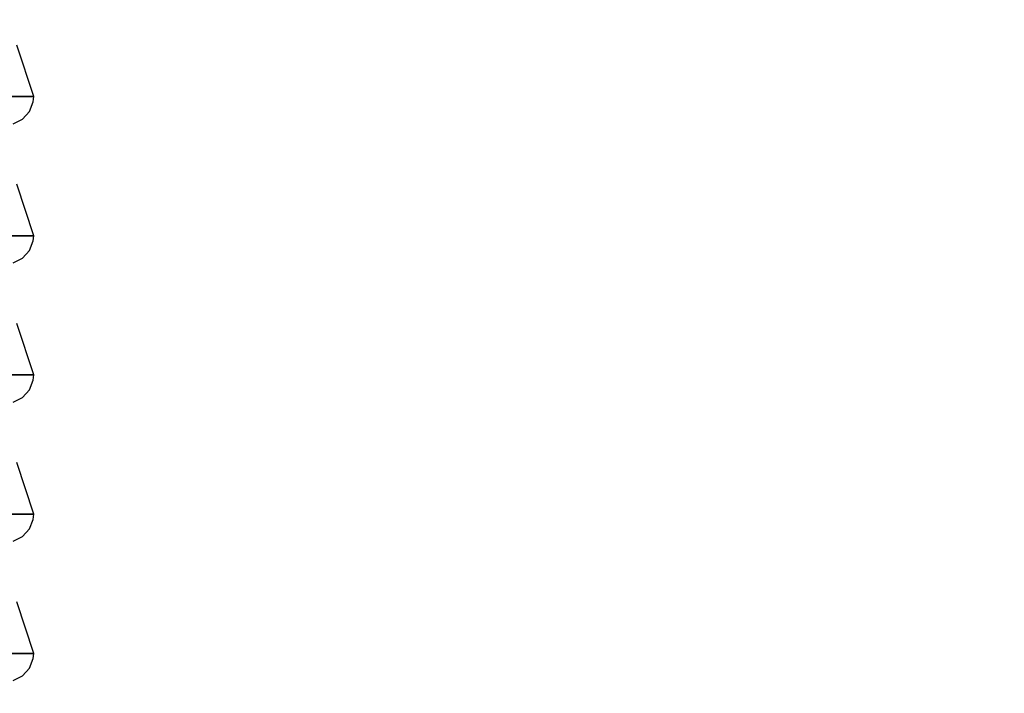
# Model space of a CAD drawing. Units: millimetres. Extents: x 4481 to 10948, y -8203 to -2458.
# Drawn here: x 8350 to 8665, y -5500 to -5285 of the extents above; entities that cross this region are included whole.
import ezdxf

# ---------------------------------------------------------------- set-up
doc = ezdxf.new("R2010")
doc.units = ezdxf.units.MM
doc.layers.add('PH-1F4D', color=7, linetype='Continuous')
doc.layers.add('PV-1F4D', color=7, linetype='Continuous')
doc.styles.get("Standard").update_dxf_attribs({"font": 'arial.ttf', "height": 140})
doc.dimstyles.new('ISO-25', dxfattribs={"dimtxt": 140, "dimasz": 2.5, "dimexe": 1.25, "dimexo": 0.625, "dimtad": 1, "dimtxsty": 'Standard', "dimcen": 2.5, "dimadec": 0, "dimazin": 0, "dimtfac": 1, "dimtmove": 0, "dimatfit": 3, "dimfxl": 1, "dimarcsym": 0})

# ---------------------------------------------------------------- blocks, each defined once
blk = doc.blocks.new('*D1')
at = {"color": 0, "lineweight": -2}
blk.add_line((4620.87, -8079.35), (10310.3, -8079.35), dxfattribs=at)
at = {"color": 0}
for points in [[(4620.87, -8056.01), (4620.87, -8102.68), (4480.87, -8079.35)], [(10310.3, -8102.68), (10310.3, -8056.01), (10450.3, -8079.35)]]:
    blk.add_solid(points, dxfattribs=at)
at = {"layer": 'Defpoints', "color": 0}
for p in [(4480.87, -4182.87), (10450.3, -5570.98), (10450.3, -8079.35)]:
    blk.add_point(p, dxfattribs=at)
at = {"color": 0, "insert": (7465.59, -7994.59), "char_height": 140, "attachment_point": 5}
blk.add_mtext('6,00 m', dxfattribs=at)
blk = doc.blocks.new('*D2')
at = {"color": 0, "lineweight": -2}
blk.add_line((10823.66, -7740.66), (10823.66, -2597.61), dxfattribs=at)
at = {"color": 0}
for points in [[(10846.99, -2597.61), (10800.33, -2597.61), (10823.66, -2457.61)], [(10800.33, -7740.66), (10846.99, -7740.66), (10823.66, -7880.66)]]:
    blk.add_solid(points, dxfattribs=at)
at = {"layer": 'Defpoints', "color": 0}
for p in [(6224.02, -2457.61), (10823.66, -2457.61), (6577.36, -7880.66)]:
    blk.add_point(p, dxfattribs=at)
at = {"color": 0, "insert": (10739.19, -5169.14), "char_height": 140, "attachment_point": 5, "rotation": 90}
blk.add_mtext('5,45 m', dxfattribs=at)
blk = doc.blocks.new('*U3')
at = {"layer": 'PV-1F4D'}
for p, q in [((772.86, -5309.24), (767.5, -5292.74)), ((751.59, -5309.24), (772.86, -5309.24)), ((771.51, -5313.98), (772.71, -5310.9)), ((772.71, -5310.9), (772.86, -5309.24)), ((769.28, -5316.43), (771.51, -5313.98)), ((766.32, -5317.9), (769.28, -5316.43)), ((772.86, -5353.74), (767.5, -5337.24)), ((751.59, -5353.74), (772.86, -5353.74)), ((771.51, -5358.48), (772.71, -5355.4)), ((772.71, -5355.4), (772.86, -5353.74)), ((769.28, -5360.93), (771.51, -5358.48)), ((766.32, -5362.4), (769.28, -5360.93)), ((772.86, -5398.24), (767.5, -5381.74)), ((751.59, -5398.24), (772.86, -5398.24)), ((772.71, -5399.9), (772.86, -5398.24)), ((769.28, -5405.43), (771.51, -5402.98)), ((771.51, -5402.98), (772.71, -5399.9)), ((766.32, -5406.9), (769.28, -5405.43)), ((772.86, -5442.74), (767.5, -5426.24)), ((751.59, -5442.74), (772.86, -5442.74)), ((772.71, -5444.4), (772.86, -5442.74)), ((771.51, -5447.48), (772.71, -5444.4)), ((766.32, -5451.4), (769.28, -5449.93)), ((769.28, -5449.93), (771.51, -5447.48)), ((772.86, -5487.24), (767.5, -5470.74)), ((751.59, -5487.24), (772.86, -5487.24)), ((772.71, -5488.9), (772.86, -5487.24)), ((771.51, -5491.98), (772.71, -5488.9)), ((769.28, -5494.43), (771.51, -5491.98)), ((766.32, -5495.9), (769.28, -5494.43))]:
    blk.add_line(p, q, dxfattribs=at)
blk = doc.blocks.new('*U4')
at = {"layer": 'PH-1F4D'}
for p, q in [((772.86, -5309.24), (751.59, -5309.24)), ((772.86, -5353.74), (751.59, -5353.74)), ((772.86, -5398.24), (751.59, -5398.24)), ((772.86, -5442.74), (751.59, -5442.74)), ((772.86, -5487.24), (751.59, -5487.24))]:
    blk.add_line(p, q, dxfattribs=at)

msp = doc.modelspace()

# ---------------------------------------------------------------- block references
at = {"layer": 'PH-1F4D'}
msp.add_blockref('*U4', (7581.723, 0), dxfattribs=at)
at = {"layer": 'PV-1F4D'}
msp.add_blockref('*U3', (7581.723, 0), dxfattribs=at)

# ---------------------------------------------------------------- dimensions: what is measured, and where the dimension line sits
at = {"color": 1}
dim = msp.add_linear_dim(base=(10823.661, -2457.611), p1=(6577.362, -7880.662, 825.946), p2=(6224.02, -2457.611, 825.946), angle=90, text='5,45 m', dimstyle='ISO-25', override={"dimasz": 140, "dimse1": 1, "dimse2": 1}, dxfattribs=at)
dim.commit()
dim.dimension.update_dxf_attribs({"geometry": '*D2', "text_midpoint": (10823.661, -5169.137), "dimtype": 160})
dim = msp.add_linear_dim(base=(10450.303, -8079.347), p1=(4480.87, -4182.872, 825.946), p2=(10450.303, -5570.979, 825.946), text='6,00 m', dimstyle='ISO-25', override={"dimasz": 140, "dimse1": 1, "dimse2": 1}, dxfattribs=at)
dim.commit()
dim.dimension.update_dxf_attribs({"geometry": '*D1', "text_midpoint": (7465.586, -7994.588)})

doc.saveas('drawing.dxf')
